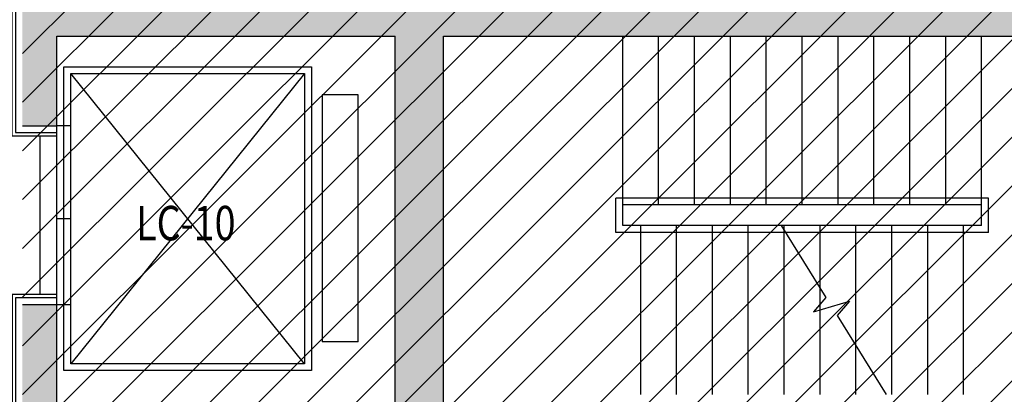
# Model space of a CAD drawing. Units: inches. Extents: x 0 to 499991, y 0 to 306719.
# Drawn here: x 101608 to 108743, y 184097 to 186816 of the extents above; entities that cross this region are included whole.
import ezdxf

# ---------------------------------------------------------------- set-up
doc = ezdxf.new("R2010")
doc.units = ezdxf.units.IN
doc.header["$LTSCALE"] = 10
doc.header["$MEASUREMENT"] = 0
for name, color, linetype in [('04墙体填充', 4, 'Continuous'), ('22其他', 8, 'Continuous'), ('Q1', 255, 'Continuous'), ('原始墙体', 7, 'Continuous'), ('文字', 7, 'Continuous'), ('楼梯', 3, 'Continuous'), ('阴影', 3, 'Continuous')]:
    doc.layers.add(name, color=color, linetype=linetype)
doc.styles.add('仿宋fofo', font='simfang.ttf')

# ---------------------------------------------------------------- blocks, each defined once
blk = doc.blocks.new('A-FP-2$0$M_A17ORW')
at = {"color": 3, "const_width": 0.02}
for points in [[(-0.481, -0.0014), (-0.481, -0.3084)], [(0.481, 0.0014), (0.481, -0.6906)]]:
    blk.add_lwpolyline(points, dxfattribs=at)
at = {"color": 8}
for centre, radius, start, end in [((-0.5008, -0.0026), 0.3067, 274.2492, 0.2101), ((0.5046, 0.0019), 0.6987, 180.2762, 268.0603)]:
    blk.add_arc(centre, radius, start, end, dxfattribs=at)

msp = doc.modelspace()

# ---------------------------------------------------------------- hatches: boundary and pattern name
at = {"layer": '原始墙体', "ltscale": 5}
h = msp.add_hatch(color=256, dxfattribs=at)
h.paths.add_polyline_path([(104678.1, 186696.6), (109878.1, 186696.6), (109878.1, 181346.6), (108028.1, 181346.6), (108028.1, 180996.6), (112928.1, 180996.6), (112928.1, 181996.6), (112678.1, 181996.6), (112678.1, 181346.6), (110228.1, 181346.6), (110228.1, 186696.6), (112678.1, 186696.6), (112678.1, 186046.6), (112928.1, 186046.6), (112928.1, 187046.6), (111778.1, 187046.6), (111778.1, 189896.6), (108978.1, 189896.6), (108978.1, 188971.6), (109228.1, 188971.6), (109228.1, 189596.6), (111528.1, 189596.6), (111528.1, 187046.6), (109228.1, 187046.6), (109228.1, 187671.6), (108978.1, 187671.6), (108978.1, 187046.6), (105578.1, 187046.6), (105578.1, 187671.6), (105328.1, 187671.6), (105328.1, 187046.6), (103028.1, 187046.6), (103028.1, 189596.6), (105328.1, 189596.6), (105328.1, 188971.6), (105578.1, 188971.6), (105578.1, 189896.6), (102778.1, 189896.6), (102778.1, 187046.6), (101628.1, 187046.6), (101628.1, 186046.6), (101878.1, 186046.6), (101878.1, 186696.6), (104328.1, 186696.6), (104328.1, 181346.6), (101878.1, 181346.6), (101878.1, 181996.6), (101628.1, 181996.6), (101628.1, 180996.6), (106528.1, 180996.6), (106528.1, 181346.6), (104678.1, 181346.6)])
h.paths.add_polyline_path([(101878.1, 184746.6), (101628.1, 184746.6), (101628.1, 183296.6), (101878.1, 183296.6)], flags=17)
h.paths.add_polyline_path([(112928.1, 184746.6), (112678.1, 184746.6), (112678.1, 183296.6), (112928.1, 183296.6)], flags=17)
at = {"layer": '阴影', "linetype": 'ByBlock'}
h = msp.add_hatch(dxfattribs=at)
h.set_pattern_fill('ANSI31', color=8, scale=2000)
h.set_pattern_definition([(45, (-73099.93, 76896.26), (-176.7767, 176.7767), [])])
h.paths.add_polyline_path([(93678.1, 189896.6), (98228.1, 189896.6), (98228.1, 180996.6), (93678.1, 180996.6)])
h.paths.add_polyline_path([(108028, 181346.6), (108028, 180996.6), (112928.1, 180996.6), (112928.1, 187046.6), (101628.1, 187046.6), (101628.1, 180996.6), (106528, 180996.6), (106528, 181346.6)])
h.paths.add_polyline_path([(120528, 184496.6), (120878.1, 184496.6), (120878.1, 189896.6), (116328.1, 189896.6), (116328.1, 180996.6), (120878.1, 180996.6), (120878.1, 183496.6), (120528, 183496.6)])

# ---------------------------------------------------------------- linework, layer by layer
at = {"layer": '04墙体填充'}
for points in [[(101878, 185971.6), (101553, 185971.6), (101553, 189996.6), (105653, 189996.6), (105653, 188921.6), (105328, 188921.6)], [(105328, 188946.6), (105628, 188946.6), (105628, 189971.6), (101578, 189971.6), (101578, 185996.6), (101878, 185996.6)], [(101878, 184821.6), (101553, 184821.6), (101553, 183221.6), (101878, 183221.6)], [(101878, 184796.6), (101578, 184796.6), (101578, 183246.6), (101878, 183246.6)]]:
    msp.add_lwpolyline(points, dxfattribs=at)
at = {"layer": '22其他', "color": 8}
for p, q in [((104328, 181346.6), (104328, 186696.6)), ((104678, 181346.6), (104678, 186696.6)), ((101628, 186046.6), (101878, 186046.6)), ((101878, 184746.6), (101628, 184746.6))]:
    msp.add_line(p, q, dxfattribs=at)
at = {"layer": 'Q1', "color": 7}
for p, q in [((101878, 186696.6), (104328, 186696.6)), ((104678, 186696.6), (109878, 186696.6))]:
    msp.add_line(p, q, dxfattribs=at)
at = {"layer": '原始墙体', "color": 3, "ltscale": 5}
for p, q in [((101878, 181346.6), (101878, 186696.6)), ((101928, 186474.1), (103723, 186474.1)), ((101928, 184269.1), (101928, 186474.1)), ((103723, 186474.1), (103723, 184269.1)), ((101978, 186424.1), (103673, 186424.1)), ((103673, 184319.1), (101978, 186424.1)), ((103673, 186424.1), (101978, 184319.1)), ((101978, 184319.1), (101978, 186424.1)), ((103673, 186424.1), (103673, 184319.1)), ((104060, 186271.6), (103800, 186271.6)), ((103800, 186271.6), (103800, 184478.6)), ((104060, 184478.6), (104060, 186271.6)), ((101978, 186046.6), (101878, 186046.6)), ((101753, 185971.6), (101753, 184821.6)), ((101978, 185371.6), (101878, 185371.6)), ((101978, 184746.6), (101878, 184746.6)), ((104060, 184478.6), (103800, 184478.6)), ((103673, 184319.1), (101978, 184319.1)), ((103723, 184269.1), (101928, 184269.1))]:
    msp.add_line(p, q, dxfattribs=at)
at = {"layer": '楼梯', "ltscale": 5}
for p, q in [((105978, 185321.6), (105978, 186696.6)), ((106238, 185471.6), (106238, 186696.6)), ((106498, 185471.6), (106498, 186696.6)), ((106758, 185471.6), (106758, 186696.6)), ((107018, 185471.6), (107018, 186696.6)), ((107278, 185471.6), (107278, 186696.6)), ((107538, 185471.6), (107538, 186696.6)), ((107798, 185471.6), (107798, 186696.6)), ((108058, 185471.6), (108058, 186696.6)), ((108318, 185471.6), (108318, 186696.6)), ((108578, 185321.6), (108578, 186696.6)), ((108628, 185521.6), (105928, 185521.6)), ((105928, 185271.6), (105928, 185521.6)), ((108628, 185271.6), (108628, 185521.6)), ((108578, 185471.6), (105978, 185471.6)), ((108578, 185321.6), (105978, 185321.6)), ((106108, 184096.6), (106108, 185321.6)), ((106368, 184096.6), (106368, 185321.6)), ((106628, 184096.6), (106628, 185321.6)), ((106888, 184096.6), (106888, 185321.6)), ((107148, 184096.6), (107148, 185321.6)), ((107408, 184096.6), (107408, 185321.6)), ((107668, 184096.6), (107668, 185321.6)), ((107928, 184096.6), (107928, 185321.6)), ((108188, 184096.6), (108188, 185321.6)), ((108448, 184096.6), (108448, 185321.6)), ((108628, 185271.6), (105928, 185271.6))]:
    msp.add_line(p, q, dxfattribs=at)
at = {"layer": '楼梯', "color": 1, "ltscale": 5}
for points in [[(108931.4, 185863.4, 0, 0, 0), (105167, 185863.4, 0, 0, 0), (105167, 184686.6, 0, 0, 0), (106483.4, 184686.6, 90, 0, 0), (106664.5, 184686.6, 0, 0, 0)], [(108941.3, 184686.6, 0, 0, 0), (107493.3, 184686.6, 90, 0, 0), (107312.3, 184686.6, 0, 0, 0)]]:
    msp.add_lwpolyline(points, format="xyseb", dxfattribs=at)
at = {"layer": '楼梯', "color": 8, "ltscale": 5}
msp.add_lwpolyline([(107125.3, 185321.6), (107449.5, 184800.5), (107359.6, 184695.1), (107621.8, 184773.4), (107531.9, 184668.1), (107887.5, 184096.6)], dxfattribs=at)

# ---------------------------------------------------------------- block references
at = {"layer": '22其他', "color": 8, "xscale": -1300, "yscale": 1300, "zscale": 1300, "rotation": 180}
msp.add_blockref('A-FP-2$0$M_A17ORW', (109228, 183296.6), dxfattribs=at)

# ---------------------------------------------------------------- texts
at = {"layer": '文字', "ltscale": 5, "style": '仿宋fofo', "width": 0.8}
msp.add_text('LC-10', height=250, dxfattribs=at).set_placement((102452.1, 185214.4))

doc.saveas('drawing.dxf')
